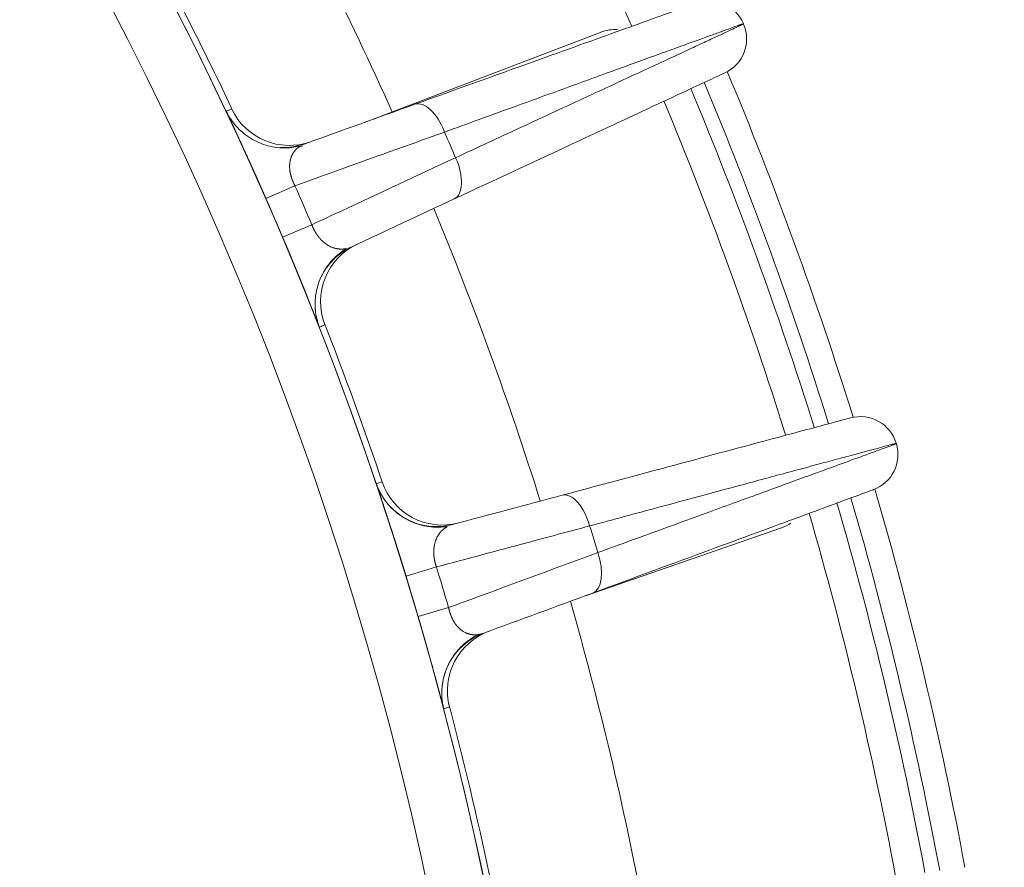
# Model space of a CAD drawing. Units: millimetres. Extents: x 8965 to 11536, y 2168 to 3986.
# Drawn here: x 11340 to 11418, y 3362 to 3428 of the extents above; entities that cross this region are included whole.
import ezdxf

# ---------------------------------------------------------------- set-up
doc = ezdxf.new("R2010")
doc.units = ezdxf.units.MM
doc.layers.add('1', color=7, linetype='Continuous', true_color=0xffffff)
doc.dimstyles.new('複本 STANDARD', dxfattribs={"dimscale": 0, "dimtxt": 7.5, "dimasz": 5, "dimexe": 2, "dimexo": 1, "dimgap": 1, "dimtad": 1, "dimzin": 9, "dimdsep": 46, "dimtxsty": 'Standard', "dimcen": 0.09, "dimclrd": 4, "dimclre": 4, "dimclrt": 4, "dimaunit": 1, "dimadec": 0, "dimazin": 2, "dimtfac": 1, "dimtmove": 0, "dimatfit": 0, "dimfxl": 1, "dimtolj": 1, "dimtzin": 1, "dimarcsym": 0})

# ---------------------------------------------------------------- blocks, each defined once
blk = doc.blocks.new('*D182')
at = {"layer": '1', "color": 4, "linetype": 'Continuous', "lineweight": -2}
blk.add_line((11111, 3627.322), (11493.272, 3627.322), dxfattribs=at)
at = {"layer": '1', "color": 4, "lineweight": -2}
for p, q in [((11491.272, 3055.422), (11491.272, 3597.322)), ((11391.062, 3025.422), (11493.272, 3025.422))]:
    blk.add_line(p, q, dxfattribs=at)
at = {"layer": '1', "color": 4}
for points in [[(11496.272, 3597.322), (11486.272, 3597.322), (11491.272, 3627.322)], [(11486.272, 3055.422), (11496.272, 3055.422), (11491.272, 3025.422)]]:
    blk.add_solid(points, dxfattribs=at)
at = {"layer": 'Defpoints', "color": 0}
for p in [(11110, 3627.322), (11491.272, 3627.322), (11390.062, 3025.422)]:
    blk.add_point(p, dxfattribs=at)
at = {"layer": '1', "color": 4, "lineweight": 18, "insert": (11475.272, 3326.372), "char_height": 30, "attachment_point": 5, "rotation": 90}
blk.add_mtext('\\A1;\\A1;O', dxfattribs=at)
blk = doc.blocks.new('*D237')
at = {"layer": '1', "color": 4, "lineweight": -2}
for p, q in [((10780.001, 3426.247), (10780.001, 3815)), ((10810.001, 3813), (11392.003, 3813))]:
    blk.add_line(p, q, dxfattribs=at)
at = {"layer": '1', "color": 4, "linetype": 'Continuous', "lineweight": -2}
blk.add_line((11422.003, 3323.438), (11422.003, 3815), dxfattribs=at)
at = {"layer": '1', "color": 4}
for points in [[(10810.001, 3818), (10810.001, 3808), (10780.001, 3813)], [(11392.003, 3808), (11392.003, 3818), (11422.003, 3813)]]:
    blk.add_solid(points, dxfattribs=at)
at = {"layer": 'Defpoints', "color": 0}
for p in [(11422.003, 3813), (10780.001, 3425.247), (11422.003, 3322.438)]:
    blk.add_point(p, dxfattribs=at)
at = {"layer": '1', "color": 4, "lineweight": 18, "insert": (11101.002, 3829), "char_height": 30, "attachment_point": 5}
blk.add_mtext('\\A1;\\A1;P', dxfattribs=at)

msp = doc.modelspace()

# ---------------------------------------------------------------- linework, layer by layer
at = {"layer": '1', "color": 0, "linetype": 'Continuous', "lineweight": 18}
for p, q in [((11385.946, 3427.411), (11367.318, 3420.305)), ((11362.456, 3418.45), (11362.092, 3418.311)), ((11361.84, 3415.307), (11359.55, 3414.303)), ((11363.164, 3412.238), (11360.863, 3411.262)), ((11384.723, 3383.002), (11400.165, 3388.359)), ((11372.981, 3385.267), (11370.59, 3384.536)), ((11373.939, 3382.064), (11371.54, 3381.362))]:
    msp.add_line(p, q, dxfattribs=at)
for centre, radius, start, end in [((11110, 3304.822), 272.5, 6.0296, 53.9704), ((11110, 3304.822), 272.504, 6.77106, 53.22894), ((11110, 3304.822), 268.047, 6.48253, 53.51747), ((11110, 3304.822), 304.36, 23.85477, 29.38581), ((11110, 3304.822), 284.369, 24.14024, 29.17261), ((11110, 3304.822), 272.996, 25.20374, 28.13059), ((11394.451, 3426.923), 2.95, 23.23155, 109.77188), ((11394.467, 3426.887), 2.95, 294.99323, 23.22428), ((11110, 3304.822), 312.5, 23.22428, 23.23155), ((11110, 3304.822), 309.857, 17.31901, 22.68443), ((11110, 3304.822), 306.692, 17.35014, 22.65648), ((11110, 3304.822), 307.858, 17.33646, 22.66605), ((11110, 3304.822), 304.36, 17.36644, 22.64123), ((11110, 3304.822), 287.5, 23.07874, 23.51649), ((11110, 3304.822), 275.01, 22.99128, 23.68774), ((11110, 3304.822), 272.51, 22.99128, 23.68774), ((11110, 3304.822), 284.369, 17.5315, 22.47209), ((11110, 3304.822), 272.996, 18.55115, 21.44967), ((11406.376, 3394.166), 2.95, 16.77572, 105.00677), ((11406.387, 3394.128), 2.95, 290.22812, 16.76845), ((11110, 3304.822), 312.5, 16.76845, 16.77572), ((11110, 3304.822), 309.857, 10.5581, 16.22668), ((11110, 3304.822), 306.692, 10.59223, 16.18697), ((11110, 3304.822), 307.858, 10.57862, 16.20057), ((11110, 3304.822), 304.36, 10.61219, 16.1529), ((11110, 3304.822), 287.5, 16.48351, 16.92126), ((11110, 3304.822), 275.01, 16.31226, 17.00872), ((11110, 3304.822), 272.51, 16.31226, 17.00872), ((11110, 3304.822), 284.369, 10.83098, 15.86735), ((11110, 3304.822), 272.996, 11.87023, 14.79708)]:
    msp.add_arc(centre, radius, start, end, dxfattribs=at)
for centre, major_axis, ratio, start_param, end_param in [((11387.042, 3424.511), (2.947, 1.272), 0.965926, 1.113328, 1.526381), ((11372.269, 3418.95), (0.998, -2.776), 0.499199, 1.603457, 3.141593), ((11361.386, 3423.486), (-1.691, 4.705), 1, 1.666745, 3.141587), ((11360.941, 3423.326), (-1.691, 4.705), 1, 1.666908, 1.915599), ((11360.941, 3423.326), (-1.691, 4.705), 1, 2.742732, 3.141587), ((11373.134, 3416.942), (1.246, -2.674), 0.499791, 0, 1.554092), ((11368.851, 3406.175), (-2.113, 4.532), 1, 0.000007, 1.507782), ((11368.424, 3405.976), (-2.113, 4.532), 1, 0.000007, 0.688569), ((11368.424, 3405.976), (-2.113, 4.532), 1, 1.16947, 1.507675), ((11372.984, 3393.445), (-1.295, 4.829), 1, 1.633922, 3.141589), ((11373.44, 3393.567), (-1.295, 4.829), 1, 1.633815, 3.141589), ((11383.642, 3388.072), (0.764, -2.849), 0.499791, 1.587501, 3.141593), ((11399.14, 3391.284), (3.074, 0.921), 0.965926, 4.756804, 5.0171), ((11384.27, 3385.978), (1.02, -2.768), 0.499199, 0, 1.538136), ((11378.849, 3375.508), (-1.729, 4.692), 1, 0.000004, 1.474853), ((11378.405, 3375.345), (-1.729, 4.692), 1, 0.000004, 1.47469)]:
    msp.add_ellipse(centre, major_axis=major_axis, ratio=ratio, start_param=start_param, end_param=end_param, dxfattribs=at)
for points, knots in [([(11371.271, 3421.726), (11374.656, 3422.942), (11377.713, 3424.041), (11383.189, 3426.01), (11385.584, 3426.871), (11389.44, 3428.257), (11390.953, 3428.8), (11392.944, 3429.516), (11393.453, 3429.699), (11393.453, 3429.699)], [0, 0, 0, 0, 0.25, 0.25, 0.5, 0.5, 0.75, 0.75, 1, 1, 1, 1]), ([(11374.491, 3417.521), (11375.364, 3417.926), (11377.075, 3418.72), (11379.525, 3419.856), (11381.847, 3420.933), (11384.031, 3421.947), (11386.071, 3422.893), (11387.956, 3423.768), (11389.681, 3424.569), (11391.24, 3425.292), (11392.626, 3425.935), (11393.834, 3426.497), (11394.862, 3426.974), (11395.706, 3427.366), (11396.364, 3427.672), (11396.834, 3427.89), (11397.115, 3428.021), (11397.178, 3428.05), (11397.178, 3428.05)], [0, 0, 0, 0, 0.062504, 0.125008, 0.187511, 0.250015, 0.312519, 0.375023, 0.437526, 0.50003, 0.562534, 0.625038, 0.687542, 0.750045, 0.812549, 0.875053, 0.937557, 1, 1, 1, 1]), ([(11395.713, 3424.213), (11395.713, 3424.213), (11395.224, 3423.985), (11393.296, 3423.087), (11391.845, 3422.41), (11388.133, 3420.68), (11385.816, 3419.6), (11380.57, 3417.154), (11377.637, 3415.787), (11374.38, 3414.269)], [0, 0, 0, 0, 0.25, 0.25, 0.5, 0.5, 0.75, 0.75, 1, 1, 1, 1]), ([(11356.42, 3421.191), (11356.422, 3421.191), (11356.424, 3421.192), (11356.435, 3421.196), (11356.443, 3421.199), (11356.484, 3421.214), (11356.517, 3421.226), (11356.655, 3421.275), (11356.76, 3421.313), (11356.865, 3421.351)], [0, 0, 0, 0, 0.013905, 0.013905, 0.069525, 0.069525, 0.292006, 0.292006, 1, 1, 1, 1]), ([(11359.55, 3414.303), (11359.545, 3414.314), (11359.535, 3414.337), (11359.52, 3414.371), (11359.506, 3414.405), (11359.491, 3414.439), (11359.476, 3414.473), (11359.461, 3414.507), (11359.446, 3414.541), (11359.431, 3414.574), (11359.416, 3414.608), (11359.401, 3414.642), (11359.386, 3414.676), (11359.371, 3414.71), (11359.357, 3414.744), (11359.342, 3414.777), (11359.327, 3414.811), (11359.312, 3414.845), (11359.297, 3414.879), (11359.282, 3414.912), (11359.267, 3414.946), (11359.252, 3414.98), (11359.237, 3415.013), (11359.223, 3415.047), (11359.208, 3415.081), (11359.193, 3415.114), (11359.178, 3415.148), (11359.163, 3415.181), (11359.148, 3415.215), (11359.133, 3415.248), (11359.119, 3415.282), (11359.104, 3415.315), (11359.089, 3415.349), (11359.074, 3415.382), (11359.059, 3415.416), (11359.044, 3415.449), (11359.029, 3415.483), (11359.015, 3415.516), (11359, 3415.55), (11358.985, 3415.583), (11358.97, 3415.616), (11358.955, 3415.65), (11358.94, 3415.683), (11358.926, 3415.716), (11358.911, 3415.75), (11358.896, 3415.783), (11358.881, 3415.816), (11358.866, 3415.849), (11358.851, 3415.883), (11358.837, 3415.916), (11358.822, 3415.949), (11358.807, 3415.982), (11358.792, 3416.015), (11358.777, 3416.049), (11358.763, 3416.082), (11358.748, 3416.115), (11358.733, 3416.148), (11358.718, 3416.181), (11358.703, 3416.214), (11358.689, 3416.247), (11358.674, 3416.28), (11358.659, 3416.313), (11358.644, 3416.346), (11358.629, 3416.379), (11358.615, 3416.412), (11358.6, 3416.445), (11358.585, 3416.478), (11358.57, 3416.511), (11358.555, 3416.544), (11358.541, 3416.577), (11358.526, 3416.61), (11358.511, 3416.642), (11358.496, 3416.675), (11358.482, 3416.708), (11358.467, 3416.741), (11358.452, 3416.774), (11358.437, 3416.807), (11358.423, 3416.839), (11358.408, 3416.872), (11358.393, 3416.905), (11358.378, 3416.937), (11358.364, 3416.97), (11358.349, 3417.003), (11358.334, 3417.035), (11358.319, 3417.068), (11358.305, 3417.101), (11358.25, 3417.221), (11358.157, 3417.426), (11358.029, 3417.709), (11357.905, 3417.981), (11357.786, 3418.242), (11357.671, 3418.493), (11357.561, 3418.733), (11357.455, 3418.963), (11357.354, 3419.182), (11357.276, 3419.351), (11357.218, 3419.477), (11357.178, 3419.563), (11357.139, 3419.647), (11357.101, 3419.729), (11357.064, 3419.809), (11357.028, 3419.886), (11356.993, 3419.962), (11356.959, 3420.035), (11356.926, 3420.106), (11356.894, 3420.175), (11356.863, 3420.242), (11356.833, 3420.307), (11356.803, 3420.369), (11356.775, 3420.43), (11356.748, 3420.488), (11356.722, 3420.544), (11356.697, 3420.598), (11356.673, 3420.649), (11356.649, 3420.699), (11356.63, 3420.74), (11356.614, 3420.774), (11356.602, 3420.801), (11356.589, 3420.828), (11356.577, 3420.853), (11356.566, 3420.878), (11356.555, 3420.901), (11356.544, 3420.924), (11356.534, 3420.946), (11356.524, 3420.967), (11356.515, 3420.986), (11356.506, 3421.005), (11356.498, 3421.023), (11356.49, 3421.041), (11356.482, 3421.057), (11356.475, 3421.072), (11356.468, 3421.086), (11356.462, 3421.1), (11356.456, 3421.112), (11356.451, 3421.124), (11356.446, 3421.135), (11356.441, 3421.144), (11356.437, 3421.153), (11356.434, 3421.161), (11356.43, 3421.168), (11356.428, 3421.174), (11356.425, 3421.179), (11356.423, 3421.183), (11356.422, 3421.186), (11356.421, 3421.189), (11356.42, 3421.19), (11356.42, 3421.19), (11356.42, 3421.191)], [0, 0, 0, 0, 0.002878, 0.005756, 0.008632, 0.011507, 0.014381, 0.017255, 0.020128, 0.023001, 0.025873, 0.028745, 0.031616, 0.034487, 0.037359, 0.04023, 0.043102, 0.045973, 0.048845, 0.051718, 0.054591, 0.057465, 0.060339, 0.063215, 0.066091, 0.068968, 0.071847, 0.074726, 0.077607, 0.08049, 0.083374, 0.086259, 0.089147, 0.092036, 0.094927, 0.09782, 0.100715, 0.103612, 0.106512, 0.109414, 0.112319, 0.115226, 0.118135, 0.121048, 0.123963, 0.126882, 0.129803, 0.132728, 0.135656, 0.138587, 0.141521, 0.144459, 0.147401, 0.150347, 0.153296, 0.156249, 0.159206, 0.162167, 0.165133, 0.168102, 0.171076, 0.174054, 0.177037, 0.180025, 0.183017, 0.186014, 0.189015, 0.192022, 0.195034, 0.198051, 0.201073, 0.2041, 0.207133, 0.210171, 0.213214, 0.216264, 0.219319, 0.22238, 0.225446, 0.228519, 0.231598, 0.234682, 0.237773, 0.240871, 0.243974, 0.247084, 0.250201, 0.278559, 0.306633, 0.334482, 0.362169, 0.389757, 0.417308, 0.444888, 0.472559, 0.500385, 0.512693, 0.524993, 0.537288, 0.549583, 0.56188, 0.574186, 0.586503, 0.598836, 0.611189, 0.623565, 0.63597, 0.648407, 0.66088, 0.673393, 0.685949, 0.698554, 0.71121, 0.723922, 0.736693, 0.749526, 0.7575, 0.765472, 0.773444, 0.781416, 0.78939, 0.797367, 0.805346, 0.81333, 0.821318, 0.829313, 0.837314, 0.845322, 0.853339, 0.861364, 0.8694, 0.877447, 0.885505, 0.893575, 0.901659, 0.909758, 0.917871, 0.925999, 0.934145, 0.942308, 0.950489, 0.958688, 0.966908, 0.975148, 0.98341, 0.991694, 1, 1, 1, 1]), ([(11362.243, 3418.43), (11361.811, 3418.33), (11360.91, 3418.232), (11359.486, 3418.452), (11358.116, 3419.108), (11357.383, 3419.779), (11357.055, 3420.179)], [0, 0, 0, 0, 0.22491, 0.472864, 0.73515, 1, 1, 1, 1]), ([(11373.622, 3419.538), (11372.018, 3418.962), (11370.414, 3418.386), (11366.487, 3416.976), (11364.163, 3416.142), (11361.84, 3415.307)], [0, 0, 0, 0, 0.408384, 0.408384, 1, 1, 1, 1]), ([(11362.211, 3418.409), (11362.21, 3418.408), (11362.202, 3418.403), (11362.189, 3418.394), (11362.169, 3418.381), (11362.15, 3418.367), (11362.132, 3418.353), (11362.113, 3418.339), (11362.094, 3418.325), (11362.075, 3418.31), (11362.057, 3418.295), (11362.038, 3418.28), (11362.015, 3418.26), (11361.986, 3418.235), (11361.954, 3418.205), (11361.922, 3418.174), (11361.891, 3418.142), (11361.862, 3418.109), (11361.833, 3418.076), (11361.806, 3418.041), (11361.779, 3418.006), (11361.753, 3417.97), (11361.728, 3417.934), (11361.704, 3417.896), (11361.681, 3417.858), (11361.659, 3417.818), (11361.638, 3417.778), (11361.617, 3417.737), (11361.597, 3417.695), (11361.575, 3417.645), (11361.551, 3417.587), (11361.527, 3417.52), (11361.505, 3417.452), (11361.486, 3417.383), (11361.47, 3417.314), (11361.455, 3417.244), (11361.444, 3417.173), (11361.434, 3417.102), (11361.427, 3417.031), (11361.422, 3416.96), (11361.419, 3416.889), (11361.418, 3416.818), (11361.419, 3416.746), (11361.422, 3416.688), (11361.425, 3416.641), (11361.428, 3416.607), (11361.431, 3416.574), (11361.435, 3416.54), (11361.439, 3416.505), (11361.443, 3416.471), (11361.449, 3416.437), (11361.454, 3416.403), (11361.46, 3416.368), (11361.466, 3416.334), (11361.473, 3416.299), (11361.481, 3416.264), (11361.488, 3416.23), (11361.496, 3416.195), (11361.505, 3416.16), (11361.514, 3416.125), (11361.523, 3416.091), (11361.533, 3416.056), (11361.543, 3416.021), (11361.553, 3415.986), (11361.564, 3415.952), (11361.576, 3415.917), (11361.587, 3415.882), (11361.599, 3415.848), (11361.612, 3415.813), (11361.624, 3415.778), (11361.637, 3415.744), (11361.651, 3415.71), (11361.665, 3415.675), (11361.679, 3415.641), (11361.693, 3415.607), (11361.708, 3415.573), (11361.724, 3415.54), (11361.739, 3415.506), (11361.755, 3415.472), (11361.771, 3415.439), (11361.788, 3415.406), (11361.805, 3415.373), (11361.822, 3415.34), (11361.834, 3415.318), (11361.84, 3415.307)], [0, 0, 0, 0, 0.001572, 0.011331, 0.021102, 0.030884, 0.040678, 0.050483, 0.0603, 0.070128, 0.079967, 0.089817, 0.099677, 0.117949, 0.136128, 0.154214, 0.172207, 0.190108, 0.207917, 0.225634, 0.243258, 0.260791, 0.278232, 0.29558, 0.312837, 0.330001, 0.347073, 0.364052, 0.380938, 0.39773, 0.422896, 0.447483, 0.471493, 0.494926, 0.517785, 0.540074, 0.561795, 0.582952, 0.603551, 0.623598, 0.643098, 0.662059, 0.68049, 0.698401, 0.706768, 0.715074, 0.723322, 0.731511, 0.739645, 0.747723, 0.755748, 0.76372, 0.77164, 0.779511, 0.787332, 0.795107, 0.802836, 0.81052, 0.818161, 0.825761, 0.83332, 0.840841, 0.848326, 0.855775, 0.86319, 0.870573, 0.877925, 0.885249, 0.892546, 0.899818, 0.907066, 0.914292, 0.921498, 0.928687, 0.935859, 0.943017, 0.950163, 0.957298, 0.964425, 0.971545, 0.97866, 0.985773, 0.992886, 1, 1, 1, 1]), ([(11363.164, 3412.238), (11363.953, 3412.606), (11364.741, 3412.974), (11368.517, 3414.735), (11371.504, 3416.128), (11374.491, 3417.521)], [0, 0, 0, 0, 0.208889, 0.208889, 1, 1, 1, 1]), ([(11363.164, 3412.238), (11363.166, 3412.232), (11363.171, 3412.22), (11363.178, 3412.201), (11363.185, 3412.183), (11363.192, 3412.165), (11363.2, 3412.147), (11363.207, 3412.128), (11363.215, 3412.11), (11363.222, 3412.092), (11363.23, 3412.074), (11363.238, 3412.056), (11363.246, 3412.038), (11363.254, 3412.019), (11363.262, 3412.001), (11363.27, 3411.983), (11363.279, 3411.965), (11363.287, 3411.948), (11363.296, 3411.93), (11363.305, 3411.912), (11363.313, 3411.894), (11363.322, 3411.876), (11363.331, 3411.858), (11363.34, 3411.841), (11363.349, 3411.823), (11363.359, 3411.806), (11363.368, 3411.788), (11363.378, 3411.771), (11363.387, 3411.753), (11363.397, 3411.736), (11363.406, 3411.718), (11363.416, 3411.701), (11363.426, 3411.684), (11363.436, 3411.667), (11363.446, 3411.65), (11363.456, 3411.633), (11363.467, 3411.616), (11363.477, 3411.599), (11363.487, 3411.582), (11363.498, 3411.565), (11363.509, 3411.548), (11363.519, 3411.532), (11363.53, 3411.515), (11363.541, 3411.499), (11363.552, 3411.482), (11363.563, 3411.466), (11363.574, 3411.45), (11363.585, 3411.433), (11363.596, 3411.417), (11363.608, 3411.401), (11363.619, 3411.385), (11363.63, 3411.369), (11363.642, 3411.354), (11363.654, 3411.338), (11363.665, 3411.322), (11363.677, 3411.307), (11363.689, 3411.291), (11363.701, 3411.276), (11363.713, 3411.261), (11363.725, 3411.245), (11363.737, 3411.23), (11363.75, 3411.215), (11363.762, 3411.201), (11363.774, 3411.186), (11363.787, 3411.171), (11363.799, 3411.156), (11363.812, 3411.142), (11363.825, 3411.128), (11363.837, 3411.113), (11363.85, 3411.099), (11363.863, 3411.085), (11363.876, 3411.071), (11363.889, 3411.057), (11363.902, 3411.044), (11363.915, 3411.03), (11363.929, 3411.017), (11363.979, 3410.967), (11364.069, 3410.883), (11364.201, 3410.775), (11364.342, 3410.675), (11364.491, 3410.584), (11364.646, 3410.504), (11364.77, 3410.452), (11364.863, 3410.42), (11364.923, 3410.401), (11364.988, 3410.384), (11365.056, 3410.368), (11365.127, 3410.353), (11365.201, 3410.341), (11365.279, 3410.331), (11365.359, 3410.324), (11365.443, 3410.32), (11365.529, 3410.32), (11365.617, 3410.324), (11365.694, 3410.331), (11365.758, 3410.339), (11365.806, 3410.347), (11365.837, 3410.352), (11365.85, 3410.355)], [0, 0, 0, 0, 0.003641, 0.007285, 0.010932, 0.014582, 0.018237, 0.021896, 0.02556, 0.029228, 0.032902, 0.036581, 0.040266, 0.043957, 0.047655, 0.051359, 0.05507, 0.058788, 0.062514, 0.066248, 0.06999, 0.07374, 0.077499, 0.081266, 0.085043, 0.08883, 0.092626, 0.096432, 0.100248, 0.104075, 0.107913, 0.111762, 0.115621, 0.119493, 0.123376, 0.127271, 0.131178, 0.135097, 0.139029, 0.142974, 0.146932, 0.150904, 0.154889, 0.158888, 0.1629, 0.166927, 0.170968, 0.175024, 0.179095, 0.18318, 0.187281, 0.191397, 0.195528, 0.199676, 0.203839, 0.208018, 0.212214, 0.216426, 0.220655, 0.2249, 0.229163, 0.233443, 0.23774, 0.242054, 0.246386, 0.250736, 0.255104, 0.259491, 0.263895, 0.268318, 0.272759, 0.27722, 0.281699, 0.286197, 0.290714, 0.295251, 0.299807, 0.341876, 0.386974, 0.435175, 0.486527, 0.54106, 0.598786, 0.619115, 0.640956, 0.664304, 0.689154, 0.715501, 0.743336, 0.772651, 0.803435, 0.835676, 0.869361, 0.904474, 0.941, 0.962139, 0.983035, 1, 1, 1, 1]), ([(11363.768, 3404.153), (11363.768, 3404.153), (11363.768, 3404.153), (11363.767, 3404.153), (11363.767, 3404.154), (11363.767, 3404.155), (11363.766, 3404.156), (11363.766, 3404.157), (11363.765, 3404.158), (11363.765, 3404.16), (11363.764, 3404.162), (11363.763, 3404.164), (11363.762, 3404.166), (11363.761, 3404.168), (11363.76, 3404.171), (11363.759, 3404.174), (11363.758, 3404.177), (11363.756, 3404.18), (11363.755, 3404.184), (11363.753, 3404.188), (11363.752, 3404.192), (11363.75, 3404.196), (11363.748, 3404.2), (11363.746, 3404.205), (11363.744, 3404.21), (11363.742, 3404.215), (11363.74, 3404.22), (11363.738, 3404.226), (11363.736, 3404.232), (11363.734, 3404.237), (11363.731, 3404.244), (11363.729, 3404.25), (11363.726, 3404.257), (11363.723, 3404.263), (11363.72, 3404.27), (11363.718, 3404.278), (11363.715, 3404.285), (11363.712, 3404.293), (11363.708, 3404.301), (11363.705, 3404.309), (11363.702, 3404.317), (11363.699, 3404.326), (11363.695, 3404.334), (11363.691, 3404.343), (11363.688, 3404.353), (11363.684, 3404.362), (11363.68, 3404.372), (11363.676, 3404.382), (11363.672, 3404.392), (11363.668, 3404.402), (11363.664, 3404.412), (11363.66, 3404.423), (11363.656, 3404.434), (11363.651, 3404.445), (11363.647, 3404.457), (11363.642, 3404.468), (11363.637, 3404.48), (11363.633, 3404.492), (11363.628, 3404.504), (11363.623, 3404.517), (11363.618, 3404.529), (11363.613, 3404.542), (11363.608, 3404.555), (11363.602, 3404.568), (11363.597, 3404.582), (11363.592, 3404.596), (11363.586, 3404.61), (11363.564, 3404.665), (11363.523, 3404.768), (11363.457, 3404.934), (11363.384, 3405.119), (11363.304, 3405.321), (11363.216, 3405.542), (11363.12, 3405.781), (11363.035, 3405.993), (11362.965, 3406.169), (11362.911, 3406.303), (11362.856, 3406.441), (11362.799, 3406.581), (11362.741, 3406.726), (11362.681, 3406.874), (11362.619, 3407.025), (11362.557, 3407.18), (11362.492, 3407.338), (11362.426, 3407.5), (11362.359, 3407.665), (11362.29, 3407.834), (11362.22, 3408.006), (11362.148, 3408.182), (11362.089, 3408.325), (11362.045, 3408.432), (11362.016, 3408.502), (11361.987, 3408.573), (11361.958, 3408.643), (11361.929, 3408.714), (11361.899, 3408.785), (11361.87, 3408.856), (11361.841, 3408.927), (11361.811, 3408.999), (11361.782, 3409.07), (11361.752, 3409.141), (11361.722, 3409.213), (11361.692, 3409.285), (11361.663, 3409.356), (11361.633, 3409.428), (11361.603, 3409.5), (11361.573, 3409.573), (11361.543, 3409.645), (11361.512, 3409.717), (11361.482, 3409.79), (11361.452, 3409.862), (11361.422, 3409.935), (11361.391, 3410.008), (11361.361, 3410.081), (11361.33, 3410.154), (11361.299, 3410.227), (11361.269, 3410.3), (11361.238, 3410.373), (11361.207, 3410.447), (11361.176, 3410.52), (11361.145, 3410.594), (11361.114, 3410.668), (11361.083, 3410.741), (11361.051, 3410.815), (11361.02, 3410.89), (11360.989, 3410.964), (11360.957, 3411.038), (11360.926, 3411.113), (11360.894, 3411.187), (11360.873, 3411.237), (11360.863, 3411.262)], [0, 0, 0, 0, 0.003883, 0.007761, 0.011636, 0.015506, 0.019372, 0.023234, 0.027092, 0.030947, 0.034798, 0.038645, 0.042489, 0.046329, 0.050166, 0.053999, 0.05783, 0.061657, 0.065481, 0.069302, 0.073121, 0.076936, 0.080749, 0.08456, 0.088367, 0.092173, 0.095976, 0.099777, 0.103575, 0.107372, 0.111166, 0.114959, 0.11875, 0.122539, 0.126326, 0.130112, 0.133896, 0.137679, 0.141461, 0.145242, 0.149021, 0.152799, 0.156577, 0.160353, 0.164129, 0.167904, 0.171679, 0.175453, 0.179226, 0.183, 0.186773, 0.190546, 0.194319, 0.198091, 0.201864, 0.205638, 0.209411, 0.213185, 0.216959, 0.220734, 0.22451, 0.228286, 0.232064, 0.235842, 0.239621, 0.243401, 0.247182, 0.250965, 0.287553, 0.323663, 0.359383, 0.394805, 0.430022, 0.465127, 0.500217, 0.517184, 0.534052, 0.550832, 0.567537, 0.584182, 0.600779, 0.617341, 0.633882, 0.650416, 0.666956, 0.683515, 0.700107, 0.716745, 0.733443, 0.750214, 0.756737, 0.763234, 0.769707, 0.776157, 0.782584, 0.788989, 0.795373, 0.801737, 0.808082, 0.814408, 0.820716, 0.827007, 0.833283, 0.839543, 0.845789, 0.852022, 0.858242, 0.864451, 0.87065, 0.876838, 0.883018, 0.88919, 0.895355, 0.901514, 0.907668, 0.913818, 0.919964, 0.926109, 0.932251, 0.938394, 0.944537, 0.950681, 0.956828, 0.962978, 0.969132, 0.975292, 0.981457, 0.98763, 0.993811, 1, 1, 1, 1]), ([(11363.469, 3405.306), (11363.4, 3405.833), (11363.419, 3406.855), (11363.915, 3408.339), (11364.78, 3409.542), (11365.504, 3410.125), (11365.891, 3410.365)], [0, 0, 0, 0, 0.264576, 0.527282, 0.775522, 1, 1, 1, 1]), ([(11364.195, 3404.352), (11364.193, 3404.351), (11364.191, 3404.35), (11364.181, 3404.345), (11364.173, 3404.342), (11364.134, 3404.323), (11364.102, 3404.308), (11363.969, 3404.247), (11363.868, 3404.2), (11363.768, 3404.153)], [0, 0, 0, 0, 0.013911, 0.013911, 0.069554, 0.069554, 0.292129, 0.292129, 1, 1, 1, 1]), ([(11382.878, 3390.921), (11386.349, 3391.851), (11389.483, 3392.692), (11395.097, 3394.196), (11397.551, 3394.854), (11401.502, 3395.914), (11403.051, 3396.329), (11405.091, 3396.876), (11405.612, 3397.015), (11405.612, 3397.015)], [0, 0, 0, 0, 0.250006, 0.250006, 0.500012, 0.500012, 0.750018, 0.750018, 1, 1, 1, 1]), ([(11385.684, 3386.397), (11386.59, 3386.727), (11388.365, 3387.374), (11390.905, 3388.3), (11393.313, 3389.177), (11395.579, 3390.003), (11397.693, 3390.773), (11399.649, 3391.486), (11401.438, 3392.139), (11403.054, 3392.729), (11404.491, 3393.253), (11405.745, 3393.711), (11406.811, 3394.101), (11407.686, 3394.421), (11408.368, 3394.67), (11408.855, 3394.849), (11409.147, 3394.956), (11409.212, 3394.98), (11409.212, 3394.98)], [0, 0, 0, 0, 0.062505, 0.125009, 0.187514, 0.250019, 0.312524, 0.375028, 0.437533, 0.500038, 0.562542, 0.625047, 0.687552, 0.750057, 0.812561, 0.875066, 0.937571, 1, 1, 1, 1]), ([(11368.246, 3391.848), (11368.248, 3391.849), (11368.25, 3391.85), (11368.261, 3391.852), (11368.269, 3391.855), (11368.311, 3391.866), (11368.345, 3391.875), (11368.486, 3391.913), (11368.594, 3391.942), (11368.701, 3391.971)], [0, 0, 0, 0, 0.013911, 0.013911, 0.069554, 0.069554, 0.292129, 0.292129, 1, 1, 1, 1]), ([(11370.59, 3384.536), (11370.586, 3384.548), (11370.579, 3384.572), (11370.568, 3384.607), (11370.557, 3384.643), (11370.546, 3384.679), (11370.535, 3384.715), (11370.524, 3384.751), (11370.513, 3384.787), (11370.502, 3384.823), (11370.491, 3384.858), (11370.48, 3384.894), (11370.469, 3384.93), (11370.458, 3384.966), (11370.447, 3385.002), (11370.436, 3385.037), (11370.425, 3385.073), (11370.414, 3385.109), (11370.403, 3385.144), (11370.392, 3385.18), (11370.381, 3385.216), (11370.37, 3385.251), (11370.359, 3385.287), (11370.348, 3385.323), (11370.337, 3385.358), (11370.326, 3385.394), (11370.315, 3385.429), (11370.304, 3385.465), (11370.293, 3385.5), (11370.282, 3385.536), (11370.271, 3385.571), (11370.26, 3385.607), (11370.249, 3385.642), (11370.238, 3385.678), (11370.227, 3385.713), (11370.216, 3385.749), (11370.205, 3385.784), (11370.194, 3385.819), (11370.183, 3385.855), (11370.172, 3385.89), (11370.161, 3385.925), (11370.15, 3385.961), (11370.139, 3385.996), (11370.128, 3386.031), (11370.117, 3386.066), (11370.106, 3386.102), (11370.095, 3386.137), (11370.084, 3386.172), (11370.073, 3386.207), (11370.062, 3386.243), (11370.051, 3386.278), (11370.04, 3386.313), (11370.029, 3386.348), (11370.018, 3386.383), (11370.007, 3386.418), (11369.996, 3386.453), (11369.985, 3386.488), (11369.974, 3386.524), (11369.963, 3386.559), (11369.952, 3386.594), (11369.941, 3386.629), (11369.93, 3386.664), (11369.919, 3386.699), (11369.908, 3386.734), (11369.897, 3386.769), (11369.886, 3386.803), (11369.875, 3386.838), (11369.864, 3386.873), (11369.853, 3386.908), (11369.842, 3386.943), (11369.831, 3386.978), (11369.82, 3387.013), (11369.809, 3387.048), (11369.798, 3387.082), (11369.787, 3387.117), (11369.776, 3387.152), (11369.765, 3387.187), (11369.754, 3387.221), (11369.743, 3387.256), (11369.732, 3387.291), (11369.721, 3387.326), (11369.71, 3387.36), (11369.699, 3387.395), (11369.688, 3387.43), (11369.677, 3387.464), (11369.666, 3387.499), (11369.625, 3387.627), (11369.556, 3387.844), (11369.46, 3388.143), (11369.367, 3388.431), (11369.278, 3388.709), (11369.192, 3388.975), (11369.109, 3389.23), (11369.03, 3389.474), (11368.953, 3389.707), (11368.894, 3389.887), (11368.851, 3390.021), (11368.82, 3390.113), (11368.791, 3390.202), (11368.762, 3390.29), (11368.734, 3390.374), (11368.707, 3390.457), (11368.681, 3390.537), (11368.655, 3390.615), (11368.63, 3390.691), (11368.606, 3390.765), (11368.582, 3390.836), (11368.559, 3390.905), (11368.537, 3390.971), (11368.516, 3391.035), (11368.495, 3391.097), (11368.475, 3391.157), (11368.456, 3391.215), (11368.438, 3391.27), (11368.42, 3391.322), (11368.406, 3391.367), (11368.394, 3391.403), (11368.384, 3391.432), (11368.375, 3391.46), (11368.365, 3391.488), (11368.357, 3391.514), (11368.348, 3391.539), (11368.34, 3391.563), (11368.333, 3391.587), (11368.325, 3391.609), (11368.318, 3391.63), (11368.311, 3391.65), (11368.305, 3391.67), (11368.299, 3391.688), (11368.293, 3391.705), (11368.288, 3391.722), (11368.282, 3391.737), (11368.278, 3391.751), (11368.273, 3391.765), (11368.269, 3391.777), (11368.265, 3391.789), (11368.262, 3391.799), (11368.259, 3391.808), (11368.256, 3391.817), (11368.254, 3391.824), (11368.252, 3391.831), (11368.25, 3391.836), (11368.248, 3391.841), (11368.247, 3391.844), (11368.247, 3391.847), (11368.246, 3391.848), (11368.246, 3391.848), (11368.246, 3391.848)], [0, 0, 0, 0, 0.00287, 0.005739, 0.008607, 0.011474, 0.01434, 0.017205, 0.02007, 0.022935, 0.025799, 0.028663, 0.031527, 0.034391, 0.037255, 0.040119, 0.042983, 0.045847, 0.048712, 0.051578, 0.054444, 0.057311, 0.060179, 0.063048, 0.065917, 0.068788, 0.071661, 0.074534, 0.077409, 0.080286, 0.083164, 0.086044, 0.088925, 0.091809, 0.094695, 0.097583, 0.100473, 0.103365, 0.10626, 0.109157, 0.112057, 0.11496, 0.117865, 0.120774, 0.123685, 0.126599, 0.129517, 0.132438, 0.135362, 0.13829, 0.141222, 0.144157, 0.147096, 0.150038, 0.152985, 0.155935, 0.15889, 0.161849, 0.164812, 0.16778, 0.170752, 0.173729, 0.17671, 0.179697, 0.182688, 0.185683, 0.188684, 0.19169, 0.194702, 0.197718, 0.20074, 0.203767, 0.2068, 0.209839, 0.212883, 0.215933, 0.218989, 0.22205, 0.225118, 0.228192, 0.231272, 0.234359, 0.237451, 0.240551, 0.243656, 0.246769, 0.249887, 0.278213, 0.30627, 0.334119, 0.361822, 0.38944, 0.417036, 0.444674, 0.472417, 0.500326, 0.512656, 0.524975, 0.537288, 0.549599, 0.561912, 0.57423, 0.586558, 0.5989, 0.611261, 0.623643, 0.636051, 0.648489, 0.660961, 0.673471, 0.686023, 0.698621, 0.711267, 0.723967, 0.736724, 0.749541, 0.757528, 0.765514, 0.773498, 0.781481, 0.789466, 0.797451, 0.805439, 0.813429, 0.821424, 0.829423, 0.837428, 0.84544, 0.853459, 0.861485, 0.869521, 0.877567, 0.885624, 0.893692, 0.901772, 0.909866, 0.917973, 0.926096, 0.934234, 0.942389, 0.950561, 0.958751, 0.96696, 0.975188, 0.983437, 0.991708, 1, 1, 1, 1]), ([(11407.407, 3391.36), (11407.407, 3391.36), (11406.9, 3391.173), (11404.9, 3390.436), (11403.394, 3389.882), (11399.545, 3388.463), (11397.142, 3387.578), (11391.704, 3385.574), (11388.665, 3384.454), (11385.29, 3383.21)], [0, 0, 0, 0, 0.25, 0.25, 0.5, 0.5, 0.75, 0.75, 1, 1, 1, 1]), ([(11373.864, 3388.455), (11373.414, 3388.39), (11372.484, 3388.372), (11371.047, 3388.738), (11369.715, 3389.556), (11369.043, 3390.327), (11368.757, 3390.775)], [0, 0, 0, 0, 0.224486, 0.472701, 0.735376, 1, 1, 1, 1]), ([(11373.83, 3388.436), (11373.828, 3388.434), (11373.818, 3388.429), (11373.801, 3388.419), (11373.78, 3388.407), (11373.759, 3388.395), (11373.738, 3388.382), (11373.717, 3388.369), (11373.697, 3388.356), (11373.676, 3388.342), (11373.655, 3388.328), (11373.634, 3388.313), (11373.608, 3388.295), (11373.575, 3388.271), (11373.539, 3388.242), (11373.503, 3388.213), (11373.467, 3388.182), (11373.433, 3388.151), (11373.4, 3388.119), (11373.367, 3388.085), (11373.336, 3388.051), (11373.305, 3388.016), (11373.275, 3387.98), (11373.245, 3387.943), (11373.217, 3387.906), (11373.189, 3387.867), (11373.162, 3387.827), (11373.135, 3387.787), (11373.11, 3387.745), (11373.08, 3387.696), (11373.048, 3387.638), (11373.014, 3387.571), (11372.983, 3387.502), (11372.954, 3387.433), (11372.927, 3387.364), (11372.902, 3387.293), (11372.88, 3387.222), (11372.86, 3387.15), (11372.842, 3387.078), (11372.826, 3387.006), (11372.812, 3386.934), (11372.8, 3386.861), (11372.791, 3386.789), (11372.784, 3386.729), (11372.78, 3386.681), (11372.778, 3386.645), (11372.775, 3386.61), (11372.774, 3386.574), (11372.772, 3386.538), (11372.772, 3386.502), (11372.771, 3386.466), (11372.771, 3386.43), (11372.772, 3386.394), (11372.773, 3386.357), (11372.774, 3386.321), (11372.776, 3386.284), (11372.778, 3386.247), (11372.781, 3386.211), (11372.784, 3386.174), (11372.787, 3386.137), (11372.791, 3386.1), (11372.795, 3386.063), (11372.8, 3386.027), (11372.805, 3385.99), (11372.81, 3385.953), (11372.816, 3385.916), (11372.822, 3385.879), (11372.828, 3385.842), (11372.835, 3385.806), (11372.842, 3385.769), (11372.85, 3385.732), (11372.858, 3385.696), (11372.866, 3385.659), (11372.875, 3385.623), (11372.884, 3385.587), (11372.893, 3385.551), (11372.903, 3385.515), (11372.913, 3385.479), (11372.923, 3385.443), (11372.934, 3385.408), (11372.945, 3385.372), (11372.957, 3385.337), (11372.968, 3385.302), (11372.977, 3385.279), (11372.981, 3385.267)], [0, 0, 0, 0, 0.003583, 0.01334, 0.023112, 0.032898, 0.0427, 0.052517, 0.062348, 0.072194, 0.082054, 0.091929, 0.101818, 0.12008, 0.138248, 0.156321, 0.174301, 0.192186, 0.209977, 0.227673, 0.245274, 0.262781, 0.280192, 0.297508, 0.314728, 0.331852, 0.348879, 0.365809, 0.382641, 0.399375, 0.424524, 0.449094, 0.473084, 0.496496, 0.519329, 0.541586, 0.563269, 0.584381, 0.604923, 0.624901, 0.64432, 0.663184, 0.681501, 0.699277, 0.707821, 0.716296, 0.724705, 0.733048, 0.741325, 0.749539, 0.75769, 0.76578, 0.773808, 0.781777, 0.789688, 0.797542, 0.805339, 0.813082, 0.820771, 0.828409, 0.835995, 0.843532, 0.85102, 0.858463, 0.865859, 0.873213, 0.880524, 0.887794, 0.895025, 0.902219, 0.909377, 0.916501, 0.923593, 0.930654, 0.937687, 0.944693, 0.951673, 0.958631, 0.965567, 0.972484, 0.979384, 0.986268, 0.99314, 1, 1, 1, 1]), ([(11385.053, 3388.501), (11383.407, 3388.06), (11381.762, 3387.619), (11377.738, 3386.541), (11375.359, 3385.904), (11372.981, 3385.267)], [0, 0, 0, 0, 0.408896, 0.408896, 1, 1, 1, 1]), ([(11373.939, 3382.064), (11374.755, 3382.365), (11375.571, 3382.666), (11379.486, 3384.11), (11382.585, 3385.254), (11385.684, 3386.397)], [0, 0, 0, 0, 0.208363, 0.208363, 1, 1, 1, 1]), ([(11373.939, 3382.064), (11373.94, 3382.058), (11373.943, 3382.045), (11373.947, 3382.026), (11373.951, 3382.007), (11373.955, 3381.987), (11373.96, 3381.968), (11373.964, 3381.949), (11373.969, 3381.93), (11373.974, 3381.911), (11373.978, 3381.892), (11373.983, 3381.873), (11373.988, 3381.854), (11373.993, 3381.834), (11373.998, 3381.816), (11374.004, 3381.797), (11374.009, 3381.778), (11374.015, 3381.759), (11374.02, 3381.74), (11374.026, 3381.721), (11374.032, 3381.702), (11374.038, 3381.683), (11374.044, 3381.665), (11374.05, 3381.646), (11374.056, 3381.627), (11374.062, 3381.609), (11374.068, 3381.59), (11374.075, 3381.572), (11374.081, 3381.553), (11374.088, 3381.535), (11374.095, 3381.517), (11374.102, 3381.498), (11374.108, 3381.48), (11374.115, 3381.462), (11374.122, 3381.444), (11374.13, 3381.426), (11374.137, 3381.408), (11374.144, 3381.39), (11374.152, 3381.372), (11374.159, 3381.354), (11374.167, 3381.336), (11374.175, 3381.319), (11374.182, 3381.301), (11374.19, 3381.283), (11374.198, 3381.266), (11374.206, 3381.249), (11374.214, 3381.231), (11374.223, 3381.214), (11374.231, 3381.197), (11374.239, 3381.18), (11374.248, 3381.163), (11374.256, 3381.146), (11374.265, 3381.129), (11374.274, 3381.112), (11374.282, 3381.095), (11374.291, 3381.079), (11374.3, 3381.062), (11374.309, 3381.046), (11374.318, 3381.029), (11374.328, 3381.013), (11374.337, 3380.997), (11374.346, 3380.981), (11374.356, 3380.965), (11374.365, 3380.949), (11374.375, 3380.933), (11374.385, 3380.917), (11374.394, 3380.902), (11374.404, 3380.886), (11374.414, 3380.871), (11374.424, 3380.856), (11374.434, 3380.84), (11374.445, 3380.825), (11374.455, 3380.81), (11374.465, 3380.796), (11374.476, 3380.781), (11374.486, 3380.766), (11374.515, 3380.726), (11374.565, 3380.662), (11374.636, 3380.578), (11374.712, 3380.497), (11374.791, 3380.42), (11374.874, 3380.346), (11374.961, 3380.277), (11375.052, 3380.213), (11375.146, 3380.154), (11375.216, 3380.115), (11375.261, 3380.093), (11375.28, 3380.084), (11375.3, 3380.075), (11375.32, 3380.065), (11375.342, 3380.056), (11375.364, 3380.048), (11375.386, 3380.039), (11375.409, 3380.03), (11375.433, 3380.021), (11375.457, 3380.013), (11375.482, 3380.005), (11375.508, 3379.997), (11375.534, 3379.989), (11375.561, 3379.981), (11375.588, 3379.974), (11375.616, 3379.967), (11375.644, 3379.961), (11375.673, 3379.954), (11375.702, 3379.948), (11375.732, 3379.943), (11375.763, 3379.938), (11375.794, 3379.933), (11375.825, 3379.929), (11375.857, 3379.925), (11375.889, 3379.922), (11375.922, 3379.92), (11375.956, 3379.918), (11375.989, 3379.917), (11376.024, 3379.916), (11376.059, 3379.916), (11376.094, 3379.917), (11376.129, 3379.919), (11376.165, 3379.921), (11376.202, 3379.924), (11376.239, 3379.928), (11376.276, 3379.933), (11376.314, 3379.939), (11376.353, 3379.946), (11376.391, 3379.954), (11376.431, 3379.962), (11376.47, 3379.972), (11376.511, 3379.983), (11376.551, 3379.994), (11376.593, 3380.007), (11376.634, 3380.021), (11376.662, 3380.031), (11376.676, 3380.036)], [0, 0, 0, 0, 0.003146, 0.006291, 0.009437, 0.012582, 0.015728, 0.018874, 0.022022, 0.02517, 0.02832, 0.031471, 0.034624, 0.03778, 0.040937, 0.044098, 0.047261, 0.050427, 0.053597, 0.05677, 0.059947, 0.063128, 0.066314, 0.069504, 0.072698, 0.075898, 0.079103, 0.082313, 0.085529, 0.088751, 0.09198, 0.095214, 0.098455, 0.101703, 0.104958, 0.10822, 0.111489, 0.114766, 0.118051, 0.121344, 0.124645, 0.127955, 0.131273, 0.1346, 0.137937, 0.141282, 0.144637, 0.148002, 0.151376, 0.15476, 0.158155, 0.16156, 0.164975, 0.168401, 0.171838, 0.175287, 0.178746, 0.182217, 0.185699, 0.189194, 0.1927, 0.196218, 0.199749, 0.203292, 0.206847, 0.210416, 0.213997, 0.217591, 0.221199, 0.22482, 0.228454, 0.232103, 0.235765, 0.23944, 0.243131, 0.246835, 0.250554, 0.2738, 0.298125, 0.323557, 0.350119, 0.37783, 0.406704, 0.436752, 0.467982, 0.5004, 0.506534, 0.512885, 0.519452, 0.526235, 0.533234, 0.540449, 0.547879, 0.555525, 0.563385, 0.571461, 0.579751, 0.588255, 0.596973, 0.605904, 0.615048, 0.624404, 0.633972, 0.643752, 0.653742, 0.663941, 0.674351, 0.684968, 0.695794, 0.706827, 0.718066, 0.72951, 0.741159, 0.753012, 0.765067, 0.777324, 0.789782, 0.80244, 0.815297, 0.828351, 0.841601, 0.855048, 0.868688, 0.882521, 0.896547, 0.910763, 0.925169, 0.939764, 0.954545, 0.969512, 0.984664, 1, 1, 1, 1]), ([(11373.569, 3374.074), (11373.569, 3374.074), (11373.569, 3374.074), (11373.569, 3374.075), (11373.569, 3374.075), (11373.569, 3374.076), (11373.568, 3374.077), (11373.568, 3374.078), (11373.568, 3374.079), (11373.567, 3374.081), (11373.567, 3374.083), (11373.566, 3374.085), (11373.565, 3374.087), (11373.565, 3374.09), (11373.564, 3374.093), (11373.563, 3374.096), (11373.562, 3374.099), (11373.561, 3374.102), (11373.56, 3374.106), (11373.559, 3374.11), (11373.558, 3374.114), (11373.557, 3374.118), (11373.556, 3374.123), (11373.555, 3374.127), (11373.553, 3374.132), (11373.552, 3374.137), (11373.55, 3374.143), (11373.549, 3374.148), (11373.547, 3374.154), (11373.546, 3374.16), (11373.544, 3374.167), (11373.542, 3374.173), (11373.54, 3374.18), (11373.539, 3374.187), (11373.537, 3374.194), (11373.535, 3374.201), (11373.533, 3374.209), (11373.531, 3374.217), (11373.528, 3374.225), (11373.526, 3374.233), (11373.524, 3374.241), (11373.522, 3374.25), (11373.519, 3374.259), (11373.517, 3374.268), (11373.514, 3374.278), (11373.512, 3374.287), (11373.509, 3374.297), (11373.506, 3374.307), (11373.504, 3374.317), (11373.501, 3374.328), (11373.498, 3374.338), (11373.495, 3374.349), (11373.492, 3374.36), (11373.489, 3374.372), (11373.486, 3374.383), (11373.483, 3374.395), (11373.48, 3374.407), (11373.476, 3374.419), (11373.473, 3374.432), (11373.47, 3374.444), (11373.466, 3374.457), (11373.463, 3374.47), (11373.459, 3374.484), (11373.456, 3374.497), (11373.452, 3374.511), (11373.448, 3374.525), (11373.444, 3374.539), (11373.429, 3374.595), (11373.401, 3374.701), (11373.356, 3374.871), (11373.305, 3375.059), (11373.25, 3375.266), (11373.189, 3375.492), (11373.123, 3375.736), (11373.064, 3375.953), (11373.015, 3376.134), (11372.978, 3376.271), (11372.94, 3376.412), (11372.9, 3376.556), (11372.86, 3376.704), (11372.818, 3376.855), (11372.775, 3377.011), (11372.731, 3377.17), (11372.687, 3377.332), (11372.641, 3377.498), (11372.593, 3377.668), (11372.545, 3377.842), (11372.496, 3378.019), (11372.445, 3378.2), (11372.404, 3378.346), (11372.373, 3378.456), (11372.353, 3378.528), (11372.333, 3378.601), (11372.312, 3378.673), (11372.292, 3378.746), (11372.271, 3378.819), (11372.251, 3378.892), (11372.23, 3378.964), (11372.209, 3379.038), (11372.188, 3379.111), (11372.168, 3379.184), (11372.147, 3379.258), (11372.126, 3379.331), (11372.105, 3379.405), (11372.084, 3379.479), (11372.063, 3379.553), (11372.042, 3379.627), (11372.02, 3379.701), (11371.999, 3379.775), (11371.978, 3379.849), (11371.956, 3379.924), (11371.935, 3379.999), (11371.914, 3380.073), (11371.892, 3380.148), (11371.87, 3380.223), (11371.849, 3380.298), (11371.827, 3380.374), (11371.805, 3380.449), (11371.784, 3380.524), (11371.762, 3380.6), (11371.74, 3380.676), (11371.718, 3380.751), (11371.696, 3380.827), (11371.674, 3380.903), (11371.651, 3380.98), (11371.629, 3381.056), (11371.607, 3381.132), (11371.585, 3381.209), (11371.562, 3381.285), (11371.547, 3381.337), (11371.54, 3381.362)], [0, 0, 0, 0, 0.00389, 0.007775, 0.011656, 0.015532, 0.019404, 0.023273, 0.027137, 0.030997, 0.034853, 0.038706, 0.042555, 0.0464, 0.050242, 0.05408, 0.057915, 0.061747, 0.065575, 0.0694, 0.073223, 0.077042, 0.080858, 0.084672, 0.088483, 0.092291, 0.096097, 0.099901, 0.103702, 0.1075, 0.111297, 0.115091, 0.118884, 0.122675, 0.126463, 0.13025, 0.134036, 0.137819, 0.141602, 0.145383, 0.149162, 0.152941, 0.156718, 0.160494, 0.164269, 0.168044, 0.171817, 0.17559, 0.179363, 0.183134, 0.186906, 0.190677, 0.194447, 0.198218, 0.201989, 0.205759, 0.20953, 0.213301, 0.217072, 0.220843, 0.224615, 0.228388, 0.232161, 0.235934, 0.239709, 0.243485, 0.247261, 0.251039, 0.287679, 0.323821, 0.359553, 0.394968, 0.43016, 0.465225, 0.500261, 0.517185, 0.534013, 0.550759, 0.567435, 0.584055, 0.600632, 0.617179, 0.633711, 0.650241, 0.666782, 0.683349, 0.699955, 0.716613, 0.733337, 0.75014, 0.756652, 0.763139, 0.769603, 0.776044, 0.782463, 0.788861, 0.795239, 0.801597, 0.807937, 0.814259, 0.820564, 0.826852, 0.833126, 0.839385, 0.84563, 0.851863, 0.858084, 0.864295, 0.870495, 0.876686, 0.882869, 0.889044, 0.895214, 0.901377, 0.907537, 0.913692, 0.919845, 0.925996, 0.932146, 0.938296, 0.944447, 0.9506, 0.956756, 0.962915, 0.969079, 0.975249, 0.981425, 0.987608, 0.993799, 1, 1, 1, 1]), ([(11373.406, 3375.26), (11373.4, 3375.777), (11373.53, 3376.763), (11374.159, 3378.145), (11375.108, 3379.228), (11375.861, 3379.732), (11376.256, 3379.932)], [0, 0, 0, 0, 0.264806, 0.527123, 0.7751, 1, 1, 1, 1]), ([(11374.013, 3374.237), (11374.011, 3374.236), (11374.009, 3374.235), (11373.999, 3374.232), (11373.99, 3374.229), (11373.949, 3374.214), (11373.916, 3374.201), (11373.779, 3374.151), (11373.674, 3374.113), (11373.569, 3374.074)], [0, 0, 0, 0, 0.013905, 0.013905, 0.069525, 0.069525, 0.292006, 0.292006, 1, 1, 1, 1])]:
    msp.add_open_spline(points, degree=3, knots=knots, dxfattribs=at)
for points in [[(11397.162, 3428.087), (11397.162, 3428.087), (11397.097, 3428.063), (11396.805, 3427.958), (11396.317, 3427.781), (11395.634, 3427.534), (11394.758, 3427.217), (11393.691, 3426.83), (11392.436, 3426.375), (11390.998, 3425.853), (11389.381, 3425.266), (11387.591, 3424.616), (11385.635, 3423.905), (11383.519, 3423.136), (11381.253, 3422.312), (11378.844, 3421.437), (11376.303, 3420.513), (11374.528, 3419.867), (11373.622, 3419.538)], [(11362.633, 3418.62), (11365.512, 3419.655), (11368.392, 3420.691), (11371.271, 3421.726)], [(11374.38, 3414.269), (11371.69, 3413.015), (11369.001, 3411.761), (11366.311, 3410.507)], [(11409.201, 3395.018), (11409.201, 3395.018), (11409.134, 3395), (11408.834, 3394.919), (11408.334, 3394.784), (11407.634, 3394.596), (11406.735, 3394.354), (11405.641, 3394.059), (11404.354, 3393.712), (11402.879, 3393.314), (11401.22, 3392.866), (11399.384, 3392.371), (11397.377, 3391.829), (11395.207, 3391.243), (11392.881, 3390.615), (11390.411, 3389.948), (11387.804, 3389.244), (11385.983, 3388.752), (11385.053, 3388.501)], [(11374.279, 3388.616), (11377.145, 3389.384), (11380.012, 3390.153), (11382.878, 3390.921)], [(11385.29, 3383.21), (11382.419, 3382.152), (11379.547, 3381.094), (11376.676, 3380.036)]]:
    msp.add_open_spline(points, degree=3, dxfattribs=at)

# ---------------------------------------------------------------- dimensions: what is measured, and where the dimension line sits
dim = msp.add_linear_dim(base=(11422.003, 3813), p1=(10780.001, 3425.247), p2=(11422.003, 3322.438), text='\\A1;P', dimstyle='複本 STANDARD', override={"dimscale": 1, "dimtxt": 30, "dimasz": 30, "dimtxsty": 'Standard'}, dxfattribs=at)
dim.commit()
dim.dimension.update_dxf_attribs({"geometry": '*D237', "text_midpoint": (11101.002, 3829)})
dim = msp.add_linear_dim(base=(11491.272, 3627.322), p1=(11390.062, 3025.422), p2=(11110, 3627.322), angle=90, text='\\A1;O', dimstyle='複本 STANDARD', override={"dimscale": 1, "dimtxt": 30, "dimasz": 30, "dimtxsty": 'Standard'}, dxfattribs=at)
dim.commit()
dim.dimension.update_dxf_attribs({"geometry": '*D182', "text_midpoint": (11475.272, 3326.372)})

# ---------------------------------------------------------------- leaders
msp.add_leader([(11228.839, 3423.661), (11335.393, 3528.577), (11447, 3528.577)], dimstyle='複本 STANDARD', override={"dimscale": 1, "dimtxt": 7.5, "dimasz": 10, "dimgap": 1, "dimtad": 0, "dimtxsty": 'Standard', "dimclrd": 4, "dimlwd": 65534}, dxfattribs=at)

doc.saveas('drawing.dxf')
